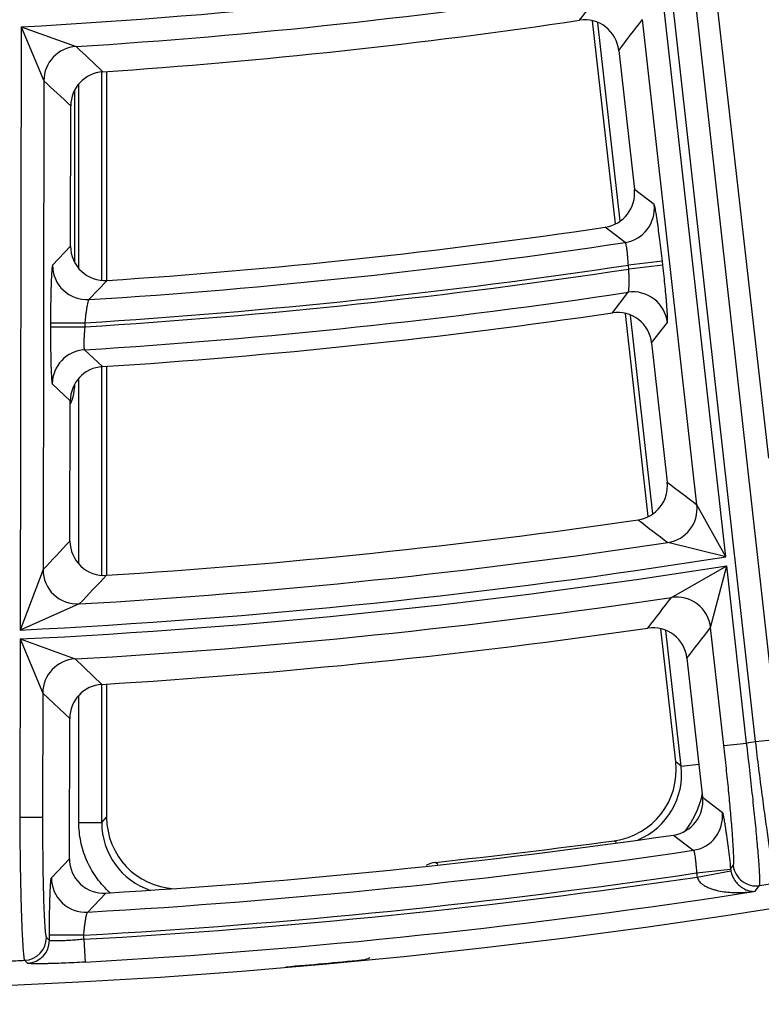
# Model space of a CAD drawing. Units: inches. Extents: x 0 to 17, y 0 to 11.
# Drawn here: x 5 to 5.2, y 6.1 to 6.4 of the extents above; entities that cross this region are included whole.
import ezdxf

# ---------------------------------------------------------------- set-up
doc = ezdxf.new("R2010")
doc.units = ezdxf.units.IN
doc.header["$LTSCALE"] = 0.935
doc.header["$MEASUREMENT"] = 0
doc.layers.get('0').update_dxf_attribs({"linetype": 'CONTINUOUS'})
doc.styles.add('TEXTSTYLE_2', font='arialbd.ttf')
doc.dimstyles.new('DIMSTYLE_1', dxfattribs={"dimtxt": 0.2, "dimasz": 0.1875, "dimexe": 0.125, "dimexo": 0.0625, "dimgap": 0.1, "dimtad": 0, "dimtih": 1, "dimtoh": 1, "dimdec": 1, "dimlfac": 5.7142857143, "dimzin": 4, "dimdsep": 46, "dimtxsty": 'TEXTSTYLE_2', "dimblk": '_FILLED', "dimblk1": '_FILLED', "dimblk2": '_FILLED', "dimcen": 0.09, "dimadec": 0, "dimazin": 0, "dimtp": 0.001, "dimtm": 0.001, "dimtfac": 1, "dimtdec": 1, "dimtofl": 0, "dimtmove": 0, "dimatfit": 3, "dimldrblk": '_FILLED', "dimfxl": 1, "dimtolj": 1, "dimtzin": 4, "dimarcsym": 0})

# ---------------------------------------------------------------- blocks, each defined once
blk = doc.blocks.new('_FILLED')
at = {"color": 0, "linetype": 'BYBLOCK'}
blk.add_solid([(0, 0), (-1, 0.1666666667), (-1, -0.1666666667)], dxfattribs=at)
blk = doc.blocks.new('*D3')
at = {"color": 2, "linetype": 'CONTINUOUS'}
for p, q in [((2.0508620667, 9.582483825), (0.9964916049, 7.0370083563)), ((6.7869963051, 7.3905225943), (5.8140103675, 5.0415267479)), ((1.0443270339, 7.1524932979), (3.0270641104, 6.3312167102)), ((5.8618457966, 5.1570116894), (3.8791087201, 5.9782882771))]:
    blk.add_line(p, q, dxfattribs=at)
at = {"color": 2, "linetype": 'CONTINUOUS', "xscale": 0.1875, "yscale": 0.1875, "zscale": 0.1875}
for p, rotation in [((1.0443270339, 7.1524932979), 157.5), ((5.8618457966, 5.1570116894), 337.5)]:
    blk.add_blockref('_FILLED', p, dxfattribs=dict(at, rotation=rotation))
at = {"color": 2, "linetype": 'CONTINUOUS', "insert": (3.3988113223, 6.2547524937), "char_height": 0.2, "width": 0.6520446097, "attachment_point": 2, "line_spacing_factor": 0.9, "style": 'TEXTSTYLE_2'}
blk.add_mtext('29.8\\P[757]', dxfattribs=at)

msp = doc.modelspace()

# ---------------------------------------------------------------- linework, layer by layer
at = {"color": 9, "linetype": 'CONTINUOUS'}
for p, q in [((5.2002021462, 6.2289379647), (5.1132368351, 7.0041358049)), ((5.1973108985, 6.314852614), (5.119008993, 7.0049813039)), ((5.1932500212, 6.2281580429), (5.1063642488, 7.0026468856)), ((5.1841117854, 6.2846964229), (5.1635444184, 6.4680313442)), ((4.9685916883, 6.4468137649), (4.9682639046, 6.262284658)), ((4.9685916883, 6.4468137649), (4.9853889741, 6.4407927135)), ((4.9685916883, 6.4468137649), (4.9755581699, 6.4303386139)), ((5.1517829199, 6.3873473454), (5.1449695797, 6.4480896417)), ((5.1752901149, 6.3005813953), (5.1586337221, 6.4490543849)), ((4.9932546474, 6.3692301435), (4.9932546474, 6.4330700518)), ((4.97555817, 6.4303387017), (4.9752924663, 6.2807581375)), ((4.9862589116, 6.3729257042), (4.9862589116, 6.4293018139)), ((4.9848969491, 6.4272408115), (4.9848969491, 6.3749513085)), ((5.1622201094, 6.3924187593), (5.1561741444, 6.3970656143)), ((5.1533590577, 6.3808729523), (5.1472838644, 6.3855154349)), ((4.9837084966, 6.3797196544), (4.9782078676, 6.3738640443)), ((5.1647549334, 6.3751139137), (5.1543267459, 6.3739440309)), ((5.1544654599, 6.3727075519), (5.154326746, 6.3739440308)), ((5.1648936473, 6.3738774345), (5.1544654599, 6.3727075518)), ((5.1648936473, 6.3738774345), (5.1647549334, 6.3751139137)), ((4.9948924337, 6.3692301435), (4.9893591163, 6.3633724296)), ((5.1494826556, 6.359340534), (5.1542733852, 6.365603961)), ((4.9775868849, 6.356302041), (4.9775846719, 6.3550561959)), ((4.9775868849, 6.356302041), (4.9880804721, 6.356283401)), ((4.9880804721, 6.3562834012), (4.988078259, 6.3550375557)), ((5.1618221507, 6.2978455866), (5.1550080499, 6.3585946637)), ((5.1614397365, 6.3501287885), (5.1662612218, 6.3563967916)), ((4.9775846719, 6.3550561959), (4.988078259, 6.3550375559)), ((4.9879920927, 6.348023196), (4.9934450995, 6.3428652115)), ((4.9932546474, 6.2790220265), (4.9932546474, 6.3428652115)), ((4.9862589116, 6.2825344565), (4.9862589116, 6.3392663458)), ((4.9781433942, 6.3375680671), (4.9836244625, 6.3324118481)), ((4.9848969491, 6.3364073341), (4.9844601956, 6.3364073341)), ((4.9848969491, 6.3373029223), (4.9848969491, 6.3364073341)), ((5.1841117854, 6.2846964229), (5.1752901135, 6.3005814072)), ((5.1841117854, 6.2846964229), (5.1664248307, 6.2890349499)), ((4.9752924663, 6.2807581482), (4.9682639046, 6.262284658)), ((5.167514106, 6.2722812669), (5.1844173669, 6.2819725083)), ((5.1794979325, 6.2630734386), (5.1844173669, 6.2819725083)), ((5.1905034104, 6.2277222816), (5.1844173669, 6.2819725083)), ((4.9863973945, 6.2702637168), (4.9682639046, 6.262284658)), ((5.1835512855, 6.2269423598), (5.1794979262, 6.2630734946)), ((4.9682590346, 6.2595430627), (4.9681620437, 6.2049410361)), ((4.9682590346, 6.2595430627), (4.9851194869, 6.2534324193)), ((4.9682590346, 6.2595430627), (4.9752253503, 6.2429745022)), ((5.1704825643, 6.2206362596), (5.1658269682, 6.2621418345)), ((4.9851194734, 6.2534324185), (4.9933056369, 6.2456620073)), ((4.9932546474, 6.2033722723), (4.9932546474, 6.2456620073)), ((4.9752253505, 6.2429745915), (4.9751577684, 6.2049286094)), ((4.9752253505, 6.2429745915), (4.9834517943, 6.2352065629)), ((4.9862589116, 6.2033722723), (4.9862589116, 6.2422447893)), ((5.1835512855, 6.2269423598), (5.1905034104, 6.2277222816)), ((5.1932500212, 6.2281580429), (5.2002021462, 6.2289379647)), ((5.1704825643, 6.2206362596), (5.1688220532, 6.2219317211)), ((5.1704825643, 6.2206362596), (5.1758986591, 6.221243772)), ((5.1770361359, 6.2111044469), (5.1830840703, 6.2064400371)), ((4.9751577684, 6.2049286094), (4.9681620437, 6.2049410361)), ((4.9862589116, 6.2033722723), (4.9932546474, 6.2033722723)), ((4.9932546474, 6.2033722723), (4.9947604064, 6.2049860915)), ((5.1681125576, 6.1995493887), (5.1741871763, 6.19488888)), ((5.1507227134, 6.1972785439), (5.1500105501, 6.1978282172)), ((4.9778750282, 6.1864887884), (4.9833755949, 6.1923093201)), ((5.0960890107, 6.1905516742), (5.0953152261, 6.1912107236)), ((5.1856165475, 6.1891561053), (5.1864251719, 6.19021536)), ((5.175190704, 6.1879654734), (5.185616548, 6.1891561059)), ((5.1753756495, 6.1867299505), (5.1856906448, 6.1886525244)), ((5.1931278994, 6.1823460518), (5.1944592209, 6.1840837148)), ((4.9889651348, 6.1759935133), (4.9944952639, 6.1818157701)), ((4.9763311061, 6.1682153529), (4.9772512205, 6.1673363588)), ((4.9772512205, 6.1673363588), (4.9772540626, 6.1689363938)), ((4.9877476498, 6.1689177538), (4.9772540626, 6.1689363938)), ((4.9877454269, 6.167666376), (4.9877476498, 6.1689177539)), ((4.9877454269, 6.167666376), (4.9881374483, 6.1606816327)), ((4.9696659458, 6.1612398581), (4.9705889986, 6.1603610036))]:
    msp.add_line(p, q, dxfattribs=at)
at = {"color": 7, "linetype": 'CONTINUOUS'}
for p, q in [((5.1503584697, 6.3865382759), (5.1433968963, 6.4486021009)), ((5.151399625, 6.4396250794), (5.1561741444, 6.3970656143)), ((4.9947604064, 6.4330700518), (4.9947604064, 6.3692301436)), ((4.9837084966, 6.3797196544), (4.9837846996, 6.4226189254)), ((5.160397745, 6.2970361204), (5.1534355241, 6.3591057183)), ((5.1614397365, 6.3501287885), (5.1662148754, 6.3075638016)), ((4.9947604064, 6.3428652115), (4.9947604064, 6.2790220265)), ((4.9835482613, 6.2895136267), (4.9836244625, 6.3324118481)), ((5.1688220532, 6.2219317211), (5.1642546006, 6.2626514782)), ((5.1722604192, 6.253674585), (5.1770361359, 6.2111044469)), ((4.9947604064, 6.2456620073), (4.9947604064, 6.2049860915)), ((4.9833755949, 6.1923093201), (4.9834517943, 6.2352065629))]:
    msp.add_line(p, q, dxfattribs=at)
for centre, radius, start, end in [((4.8707670013, 8.2519002731), 2.1, 169.3120265678, 157.8034413721), ((4.8707670013, 8.2519002731), 1.8229712808, 273.8626530376, 278.474757028), ((5.1409736942, 6.4384581309), 0.0104909181, 6.3863935868, 98.4893080661), ((4.9942761375, 6.422602298), 0.0104913671, 93.8516827665, 179.9091944446), ((5.1457484678, 6.395893799), 0.0104912299, 278.4154144341, 6.4129620006), ((4.8707670013, 8.2519002731), 1.8867575201, 273.7720816774, 278.4274317961), ((4.9941992322, 6.3796979741), 0.0104906384, 179.8815918605, 273.7887139477), ((4.8707670013, 8.2519002731), 1.9129727604, 273.6768762282, 278.3776811972), ((5.1510137998, 6.3489618273), 0.0104909259, 6.386459325, 98.392166497), ((4.9941158884, 6.3323952384), 0.0104913542, 93.6658088403, 179.9092915615), ((5.1557892061, 6.3063919774), 0.0104912232, 278.3225597749, 6.4130146766), ((4.8707670013, 8.2519002731), 1.9767670322, 273.5944968996, 278.3346298147), ((4.9940390113, 6.2894919711), 0.0104906538, 179.8817270143, 273.6109940221), ((4.8707670013, 8.2519002731), 2.0099770387, 273.4952156112, 278.2827416225), ((5.1618344767, 6.2525076113), 0.0104909335, 6.3865233411, 98.2971629062), ((4.9939432085, 6.2351899708), 0.0104913416, 93.4840524896, 179.9093872951), ((5.1470999537, 6.2194922238), 0.0218588147, 277.6519652826, 6.4077454632), ((5.1666104738, 6.2099326139), 0.0104912165, 278.2315575787, 6.4130665105), ((5.0166147576, 6.2049787098), 0.0218537376, 179.9806471726, 266.7949532467), ((4.8707670013, 8.2519002731), 2.0737788051, 273.4204804434, 278.2436794539), ((4.873601838, 8.2530745008), 2.07375, 276.1374648797, 277.6597107458), ((4.9938663589, 6.1922876885), 0.0104906689, 179.8818584235, 273.4368461619), ((5.0960679679, 6.1842376671), 0.0070135681, 96.1612240415, 121.1526929413), ((4.8738354064, 8.2519002731), 2.1, 274.7990775975, 275.4351853263), ((5.0720734142, 6.1683454351), 0.0070358206, 275.4913738142, 297.7233803825)]:
    msp.add_arc(centre, radius, start, end, dxfattribs=at)
at = {"color": 9, "linetype": 'CONTINUOUS'}
for centre, radius, start, end in [((4.8707670013, 8.2519002731), 1.8077353156, 273.1020475298, 279.3205709437), ((4.8707670013, 8.2519002731), 1.8147310514, 273.6213239589, 278.742986606), ((1.1369574348, 9.5087131732), 5.0381152702, 322.6021550158, 322.7369103106), ((1.1244076278, 9.5365947274), 5.0801462131, 322.4378131619, 322.5718522507), ((4.9860668631, 6.4303058563), 0.0105087752, 93.6986283708, 179.8209197989), ((8.6305407073, 10.2947602955), 5.3047334887, 226.5950106667, 226.7165345208), ((8.6432343754, 10.3305309134), 5.3538162123, 226.7598081191, 226.8805404347), ((5.1517751416, 6.391261755), 0.0105088878, 278.6687730635, 6.3209678227), ((4.8707670013, 8.2519002731), 1.8922477389, 273.593231266, 278.5887962642), ((4.9887172451, 6.3738621874), 0.0105094894, 179.9898764455, 273.5015789955), ((4.8707670013, 8.2519002731), 1.8992434747, 273.5413302126, 278.586444912), ((4.8707670013, 8.2519002731), 1.9004868058, 273.5389436154, 278.5850144272), ((4.8707670013, 8.2519002731), 1.9074825416, 273.5233549043, 278.5474579824), ((5.155819306, 6.3552090343), 0.0105093539, 6.4894435298, 98.4589590775), ((4.988652094, 6.3375351909), 0.0105087822, 93.6008265375, 179.8207525403), ((4.9743284719, 6.3364195073), 0.0105684842, 339.4369075326, 359.9340043467), ((4.974458397, 6.3363790548), 0.0104326315, 332.813806741, 339.3942920007), ((8.6334337251, 10.8046215328), 5.6784799717, 232.367877931, 232.4834133362), ((5.1648451447, 6.2994243982), 0.0105088895, 278.6458392881, 6.3209270837), ((8.6411671324, 10.839594856), 5.7255068705, 232.5202850015, 232.6351660649), ((1.047280928, 9.992859839), 5.4045326983, 316.6187496688, 316.7463271315), ((4.8707670013, 8.2519002731), 1.9850072616, 273.3394749812, 278.5658217561), ((4.8707670013, 8.2519002731), 1.9920029974, 272.805414344, 279.0502921613), ((4.8707670013, 8.2519002731), 1.9947410735, 272.801420376, 279.0466529527), ((4.9858018194, 6.2807561806), 0.0105094635, 179.9892739761, 273.2487438641), ((1.0388797345, 10.020615001), 5.4450004512, 316.4672018705, 316.5941897919), ((4.8707670013, 8.2519002731), 2.0017368093, 273.2748975197, 278.5252250472), ((0.7445946296, 9.6523066658), 5.5665778063, 322.4909183454, 322.6126894392), ((5.169056015, 6.2618857505), 0.0105093477, 6.489069996, 98.4368508765), ((0.7319177157, 9.6803882892), 5.608833224, 322.3418122252, 322.4629918646), ((4.9857340674, 6.2429416372), 0.0105088002, 93.3527950678, 179.8203266639), ((4.8707670013, 8.2519002731), 2.0492749723, 278.976199079, 279.053952183), ((5.1487763579, 6.2181849277), 0.0218439753, 293.172759677, 6.4432461595), ((5.1487663768, 6.2181916316), 0.0288480622, 322.6976860881, 345.9849127755), ((5.1488309619, 6.2181773705), 0.0287819459, 345.9813206871, 348.2881769591), ((5.1726390812, 6.2052830953), 0.0105089027, 278.4712552537, 6.3206161013), ((5.0150976062, 6.2033527486), 0.0218426469, 179.9487865052, 251.4462633573), ((4.8707670013, 8.2519002731), 2.0792690239, 273.2587927856, 278.3909267317), ((5.1933864182, 6.1910072332), 0.0070061738, 186.4897566484, 278.8079638386), ((4.8707670013, 8.2519002731), 2.0862647597, 273.2143641163, 278.3904455142), ((5.1925943515, 6.1899390226), 0.0175151889, 186.4696240745, 190.557169325), ((5.1925933963, 6.1899254299), 0.0070191361, 186.2924766624, 190.4489108635), ((4.988384378, 6.1864868044), 0.0105094596, 179.989183101, 273.167833863), ((4.8707670013, 8.2519002731), 2.0875140454, 273.2123773347, 278.3905190952), ((4.8707670013, 8.2519002731), 2.092998321, 278.8967758632, 279.0412636359), ((4.8707670013, 8.2519002731), 2.0945097812, 273.2123773347, 278.8534440485), ((5.0149954129, 6.2032394361), 0.0286815911, 226.4916789903, 227.7846463339), ((4.9693252834, 6.1682374283), 0.0070058944, 272.787127482, 359.8194614597), ((4.9702453989, 6.1673584291), 0.0070058932, 272.8111785741, 359.8195032536), ((4.8707670013, 8.2519002731), 2.092998321, 272.5638571499, 272.7083647665)]:
    msp.add_arc(centre, radius, start, end, dxfattribs=at)
for points, knots in [([(5.1647549334, 6.3751139137), (5.1646308014, 6.3762203199), (5.1643799794, 6.3783916316), (5.1639936816, 6.381545937), (5.1636685017, 6.3840437821), (5.1634140675, 6.3858938295), (5.1632357814, 6.3871400905), (5.1630660384, 6.3882748119), (5.1629064712, 6.389287494), (5.1627586135, 6.3901688811), (5.1626239274, 6.3909108242), (5.1625178914, 6.3914383316), (5.1624390812, 6.3917851918), (5.1623881953, 6.391988436), (5.1623415674, 6.3921524733), (5.1622994879, 6.392278001), (5.1622623064, 6.3923633885), (5.1622350496, 6.3924072718), (5.1622201094, 6.3924187593)], [0, 0, 0, 0, 0.1907422818, 0.3744663292, 0.5444389619, 0.6222862015, 0.6944044569, 0.7601248674, 0.8188516323, 0.8700390638, 0.9132325988, 0.9480388654, 0.9622063696, 0.9741736446, 0.983919744, 0.9914447755, 0.9967712342, 1, 1, 1, 1]), ([(5.1543267459, 6.3739440309), (5.1543021633, 6.3743892673), (5.1542475513, 6.3752631305), (5.1541460487, 6.3765322011), (5.1540302132, 6.3777043656), (5.153904218, 6.37873608), (5.1537731101, 6.3795884327), (5.1536562189, 6.3801713399), (5.1535590138, 6.3805225781), (5.153494486, 6.3806991133), (5.1534360546, 6.380813803), (5.1533839462, 6.3808667569), (5.1533590577, 6.3808729523)], [0, 0, 0, 0, 0.1899278648, 0.3729116083, 0.5422274919, 0.6915977434, 0.8155201178, 0.9095760289, 0.9444239774, 0.9708875054, 0.9890757579, 1, 1, 1, 1]), ([(4.9782078676, 6.3738640443), (4.9781943342, 6.3738496415), (4.9781721329, 6.3738010901), (4.9781443975, 6.3737088316), (4.9781162946, 6.3735761474), (4.9780879005, 6.3734044901), (4.9780595973, 6.3731933904), (4.9780193187, 6.3728352733), (4.9779717868, 6.3722935064), (4.9779192936, 6.3715344419), (4.97786903, 6.3706356528), (4.9778215485, 6.3696055409), (4.9777773495, 6.3684535557), (4.9777368975, 6.3671903186), (4.9776870243, 6.3653178475), (4.9776378674, 6.3627929008), (4.9775999691, 6.3596080072), (4.9775888811, 6.3574176046), (4.9775868849, 6.356302041)], [0, 0, 0, 0, 0.003370025, 0.0088500174, 0.0165287727, 0.0264253324, 0.0385354953, 0.0528347986, 0.0878762703, 0.1312574688, 0.1825755056, 0.2413711153, 0.3070944973, 0.3791522898, 0.4568846892, 0.6264960622, 0.8097762908, 1, 1, 1, 1]), ([(5.1662612218, 6.3563967916), (5.1662730857, 6.3564122598), (5.1662897225, 6.3564624192), (5.166306898, 6.3565561984), (5.1663198931, 6.3566901076), (5.1663287803, 6.3568626453), (5.1663331239, 6.3570742842), (5.1663327837, 6.3574327794), (5.1663189139, 6.3579739914), (5.1662854295, 6.3587310979), (5.1662339236, 6.3596267503), (5.1661647822, 6.3606526245), (5.1660785697, 6.3617993558), (5.1659760186, 6.3630563684), (5.1658139123, 6.3649192125), (5.1655772375, 6.3674298755), (5.1652546585, 6.370594707), (5.1650178794, 6.3727699151), (5.1648936473, 6.3738774345)], [0, 0, 0, 0, 0.0033314134, 0.0087674677, 0.0163998984, 0.0262484652, 0.0383103672, 0.0525624705, 0.0875138101, 0.1308164595, 0.1820713447, 0.2408239168, 0.3065278143, 0.3785919316, 0.4563519922, 0.6260780792, 0.8095448436, 1, 1, 1, 1]), ([(5.1542733852, 6.365603961), (5.1542978254, 6.3656179684), (5.1543409275, 6.3656841184), (5.1543864287, 6.3658147692), (5.1544296298, 6.3660080928), (5.1544678568, 6.3662601575), (5.1545013794, 6.3665706948), (5.1545411122, 6.3670918014), (5.1545717948, 6.3678639015), (5.1545831554, 6.3689139482), (5.1545695439, 6.3701003732), (5.1545309058, 6.3713804076), (5.1544901989, 6.3722599006), (5.1544654599, 6.3727075518)], [0, 0, 0, 0, 0.0118237541, 0.0311670901, 0.0587164528, 0.0944861038, 0.1382775754, 0.1897354049, 0.3138443253, 0.4625047162, 0.6304731045, 0.8118190935, 1, 1, 1, 1]), ([(4.9893591163, 6.3633724296), (4.989332159, 6.3633603543), (4.9892791972, 6.363297859), (4.9892128878, 6.3631700397), (4.9891395802, 6.3629789248), (4.98906206, 6.3627283827), (4.9889804253, 6.3624190088), (4.9888604001, 6.3618999738), (4.9887111467, 6.361129707), (4.9885391797, 6.3600806287), (4.9883719553, 6.3588947293), (4.9882162647, 6.3576139587), (4.9881234331, 6.3567324873), (4.9880804721, 6.356283401)], [0, 0, 0, 0, 0.012233557, 0.0321197945, 0.060239504, 0.0965558815, 0.140830837, 0.1926783262, 0.3171884821, 0.4656751347, 0.6329335371, 0.8131576458, 1, 1, 1, 1]), ([(4.9775846719, 6.3550561959), (4.9775827045, 6.3539424864), (4.9775859941, 6.3517558313), (4.9776125346, 6.3485764687), (4.9776526934, 6.3460562505), (4.9776959419, 6.3441878497), (4.9777319267, 6.342928332), (4.9777720605, 6.3417806937), (4.9778159166, 6.3407556023), (4.9778630145, 6.3398624953), (4.9779128227, 6.3391097164), (4.9779584585, 6.3385735168), (4.9779975055, 6.3382201032), (4.9780250572, 6.3380126562), (4.978052814, 6.3378447591), (4.9780804146, 6.3377157071), (4.97810767, 6.3376272257), (4.9781298204, 6.337580877), (4.9781433942, 6.3375680671)], [0, 0, 0, 0, 0.1907206307, 0.3744569891, 0.544473851, 0.6223514207, 0.6945010245, 0.7602503148, 0.8190004128, 0.8702044409, 0.913401136, 0.9481918537, 0.9623445095, 0.9742921953, 0.9840137812, 0.9915098191, 0.9968038461, 1, 1, 1, 1]), ([(4.988078259, 6.3550375559), (4.9880356938, 6.3545926364), (4.9879581764, 6.3537181067), (4.9878680872, 6.3524440699), (4.9878065679, 6.3512629118), (4.9877761792, 6.350218896), (4.9877775979, 6.3493523896), (4.9878052984, 6.3487562066), (4.9878481717, 6.3483939708), (4.9878852566, 6.3482106887), (4.9879248493, 6.3480904253), (4.9879687239, 6.3480316023), (4.9879920927, 6.348023196)], [0, 0, 0, 0, 0.1898555462, 0.3729203967, 0.5425023332, 0.6922476668, 0.8164895345, 0.9106227241, 0.9453611341, 0.9716002088, 0.9894506964, 1, 1, 1, 1]), ([(5.1864251719, 6.19021536), (5.1864500721, 6.1902480071), (5.1864850155, 6.1903535814), (5.1865210622, 6.1905509763), (5.1865482933, 6.1908327103), (5.1865668476, 6.1911956303), (5.1865759102, 6.1916406726), (5.1865751149, 6.1923944244), (5.1865458533, 6.1935321444), (5.1864754194, 6.1951236028), (5.1863670543, 6.1970059589), (5.1862217041, 6.1991618495), (5.1860404766, 6.2015714703), (5.1858249497, 6.2042126528), (5.1855770471, 6.2070611782), (5.185299001, 6.2100909538), (5.184883998, 6.2144122763), (5.184309485, 6.2200477757), (5.1838122384, 6.2246162395), (5.1835512855, 6.2269423598)], [0, 0, 0, 0, 0.0033397068, 0.0087841777, 0.0164268865, 0.0262884882, 0.038360195, 0.0526210389, 0.0875985802, 0.1309178012, 0.18219296, 0.2409567891, 0.3066719579, 0.3787408696, 0.4565007352, 0.5392428515, 0.6262144076, 0.8096089247, 1, 1, 1, 1]), ([(5.1944592209, 6.1840837148), (5.1944697953, 6.1841003434), (5.1944879471, 6.1841441682), (5.1945192066, 6.1842654308), (5.194545895, 6.184480749), (5.1945658321, 6.1848124448), (5.1945738939, 6.185242513), (5.1945703579, 6.1857696817), (5.1945547745, 6.1863929986), (5.194527157, 6.187110995), (5.1944712375, 6.1882530087), (5.1943691579, 6.1899029664), (5.1942059898, 6.1921383032), (5.193997505, 6.1946992345), (5.1937455281, 6.1975621981), (5.1934522215, 6.200700842), (5.1931202255, 6.2040863544), (5.1927525313, 6.2076876876), (5.1922093975, 6.2128247799), (5.1914673068, 6.2195247012), (5.1908338385, 6.2249564575), (5.1905034104, 6.2277222816)], [0, 0, 0, 0, 0.0013480286, 0.0032104859, 0.0085645993, 0.0161403987, 0.0259490866, 0.0379776474, 0.0522029904, 0.0685988402, 0.0871288795, 0.1304167145, 0.1816786279, 0.2404457416, 0.3061793349, 0.3782803766, 0.4560844567, 0.5388811175, 0.6259156584, 0.8094537957, 1, 1, 1, 1]), ([(5.1996727797, 6.1849065719), (5.1996586654, 6.1849193433), (5.1996308424, 6.1849560795), (5.199572263, 6.1850633889), (5.1994961964, 6.1852625048), (5.1993994023, 6.1855754242), (5.1992909889, 6.1859867854), (5.1991709664, 6.1864952794), (5.1990400057, 6.1871001516), (5.1988984338, 6.1877999955), (5.1986846859, 6.1889174286), (5.1983963649, 6.1905384686), (5.1980296905, 6.1927421337), (5.1976302482, 6.1952737795), (5.1972017896, 6.1981100655), (5.1967484025, 6.2012247969), (5.1962742909, 6.204589228), (5.1957838506, 6.2081723297), (5.1951020713, 6.2132887112), (5.1942451147, 6.2199699939), (5.1935808232, 6.225394199), (5.1932500212, 6.2281580429)], [0, 0, 0, 0, 0.0013048136, 0.0031206158, 0.0083795809, 0.0158624533, 0.0255825962, 0.0375282266, 0.0516771545, 0.0680038937, 0.0864726971, 0.1296635275, 0.180864244, 0.2396065408, 0.3053502529, 0.3774934023, 0.4553672714, 0.538256371, 0.6254007378, 0.8091892493, 1, 1, 1, 1]), ([(5.1830840703, 6.2064400371), (5.1830989933, 6.2064285264), (5.1831262289, 6.2063846772), (5.1831633814, 6.2062993538), (5.1832054172, 6.2061739785), (5.1832519859, 6.2060101612), (5.183302804, 6.2058072273), (5.1833815179, 6.2054609332), (5.1834874216, 6.204934275), (5.1836219474, 6.2041934966), (5.1837696348, 6.2033134463), (5.1839290161, 6.2023022713), (5.1840985706, 6.2011691929), (5.1842766631, 6.1999246831), (5.1845308485, 6.1980770294), (5.184855765, 6.1955820003), (5.1852417993, 6.192430873), (5.1854924724, 6.1902615407), (5.1856165475, 6.1891561053)], [0, 0, 0, 0, 0.0032327428, 0.0085609742, 0.0160860337, 0.0258311547, 0.0377951943, 0.0519558043, 0.0867472138, 0.129926236, 0.18109713, 0.23980837, 0.3055120421, 0.3776157822, 0.4554519588, 0.6254229076, 0.8091945739, 1, 1, 1, 1]), ([(4.9681620437, 6.2049410361), (4.9681790493, 6.2021576222), (4.9682273893, 6.1966932612), (4.9683253699, 6.1899580632), (4.9684257688, 6.1847973409), (4.9685089703, 6.181181546), (4.9686006094, 6.1777848223), (4.968699814, 6.1746385408), (4.9688056506, 6.1717717621), (4.9689170178, 6.1692109752), (4.9690328107, 6.1669798105), (4.9691364722, 6.1653364366), (4.9692228266, 6.1642019296), (4.9692845707, 6.1634905325), (4.9693464814, 6.1628747196), (4.9694083927, 6.1623559251), (4.9694697279, 6.1619349884), (4.9695306188, 6.1616132166), (4.9695837453, 6.1614068654), (4.9696298535, 6.1612937102), (4.9696533596, 6.1612541131), (4.9696659458, 6.1612398581)], [0, 0, 0, 0, 0.1907978568, 0.3745772936, 0.4617225137, 0.5446155153, 0.6224937128, 0.6946413094, 0.7603895473, 0.8191351842, 0.8703394327, 0.913532812, 0.9320030434, 0.9483300343, 0.9624793696, 0.9744251227, 0.9841442746, 0.991625345, 0.9968820015, 0.9986964999, 1, 1, 1, 1]), ([(4.9751577684, 6.2049286094), (4.9751536166, 6.2025902461), (4.9751605959, 6.1979994346), (4.9752078152, 6.1923407185), (4.9752694313, 6.1880046774), (4.9753254874, 6.1849666124), (4.9753916401, 6.1821126018), (4.9754672343, 6.1794690437), (4.9755515367, 6.177060393), (4.9756436307, 6.1749089341), (4.975742577, 6.1730345419), (4.9758337667, 6.1716541048), (4.9759114548, 6.1707012802), (4.9759677381, 6.1701038421), (4.9760248973, 6.1695867285), (4.9760827614, 6.1691511397), (4.9761408254, 6.16879771), (4.9761991279, 6.1685275274), (4.9762507853, 6.1683542936), (4.9762958379, 6.168259736), (4.9763189731, 6.1682269551), (4.9763311061, 6.1682153529)], [0, 0, 0, 0, 0.1907449847, 0.3744784182, 0.4616038319, 0.5444788422, 0.6223404335, 0.6944723994, 0.760205741, 0.8189373697, 0.8701292465, 0.9133136372, 0.9317817742, 0.9481091426, 0.9622623446, 0.9742169925, 0.9839526494, 0.9914628088, 0.996772127, 0.9986306149, 1, 1, 1, 1]), ([(4.9952492872, 6.1824374124), (4.9938363775, 6.1837785895), (4.9912757146, 6.1867567103), (4.9884179683, 6.1919010928), (4.9866571432, 6.1975158342), (4.9862592131, 6.2014245152), (4.9862589116, 6.2033722723)], [0, 0, 0, 0, 0.2499604267, 0.4999097019, 0.7500827849, 1, 1, 1, 1]), ([(5.1741871763, 6.19488888), (5.1742121499, 6.1948826072), (5.1742644966, 6.194829727), (5.1743235348, 6.1947150264), (5.1743889089, 6.1945386423), (5.1744879873, 6.1941878454), (5.1746079227, 6.1936056376), (5.1747434552, 6.1927542231), (5.1748748488, 6.1917235276), (5.1749967526, 6.1905522928), (5.1751048375, 6.1892839898), (5.1751638455, 6.1884105268), (5.1751906625, 6.1879654674)], [0, 0, 0, 0, 0.0109683018, 0.0291976669, 0.0556838267, 0.0905495622, 0.1846077527, 0.3084995449, 0.4578235582, 0.6271068663, 0.8100770294, 1, 1, 1, 1]), ([(5.1856906584, 6.1886524484), (5.1858306412, 6.1878936718), (5.1862780552, 6.1865933572), (5.1872843768, 6.1850648156), (5.1883063978, 6.1840277288), (5.1895776913, 6.1831131573), (5.1911809653, 6.1824359787), (5.1925097187, 6.1823080051), (5.1931278944, 6.1823460453)], [0, 0, 0, 0, 0.218498125, 0.3826657082, 0.5147641301, 0.6285109809, 0.8246123981, 1, 1, 1, 1]), ([(4.9772540626, 6.1689363938), (4.9772560546, 6.1700515028), (4.9772671408, 6.1722409288), (4.9773050392, 6.1754245018), (4.9773541884, 6.1779484131), (4.9774040714, 6.1798202035), (4.9774445248, 6.1810829083), (4.977488729, 6.1822343193), (4.9775362113, 6.1832638055), (4.977586478, 6.1841619553), (4.9776389655, 6.1849203868), (4.9776864992, 6.1854616448), (4.9777267763, 6.1858193689), (4.9777550777, 6.1860301915), (4.9777834696, 6.1862015801), (4.9778115678, 6.1863340183), (4.9778392924, 6.1864260493), (4.9778614947, 6.1864744673), (4.9778750282, 6.1864887884)], [0, 0, 0, 0, 0.190249525, 0.3735403236, 0.5431852158, 0.6209309124, 0.6929994318, 0.7587251542, 0.8175166823, 0.8688253938, 0.9121945455, 0.9472200992, 0.9615112486, 0.9736122602, 0.983498872, 0.9911677626, 0.9966382842, 1, 1, 1, 1]), ([(5.1753756495, 6.1867299505), (5.1754281466, 6.1865216487), (5.1755762388, 6.186116019), (5.1759081495, 6.1855648684), (5.176323179, 6.1850815693), (5.1769431954, 6.1845200412), (5.1778093258, 6.1839479295), (5.1789185512, 6.1834138215), (5.1800649127, 6.1829947624), (5.1816186221, 6.1825586487), (5.1835956771, 6.1821968545), (5.1859865295, 6.1819803004), (5.1883784848, 6.1819423136), (5.1907620096, 6.1820603188), (5.1923419746, 6.1822352774), (5.1931278994, 6.1823460518)], [0, 0, 0, 0, 0.0332065944, 0.0662232858, 0.0989369242, 0.1313237795, 0.1952833229, 0.2585337584, 0.3212934493, 0.3837120835, 0.5078151154, 0.6313241628, 0.7544463559, 0.8773092477, 1, 1, 1, 1]), ([(4.9877476498, 6.1689177538), (4.9877868727, 6.1693664114), (4.9878721736, 6.1702470095), (4.9880169947, 6.1715265083), (4.9881741361, 6.1727109528), (4.9883370818, 6.1737582983), (4.9884796662, 6.1745269401), (4.9885951561, 6.175044549), (4.9886740244, 6.1753528057), (4.9887492697, 6.1756022951), (4.9888208574, 6.1757924765), (4.9888859156, 6.1759195728), (4.9889383872, 6.1759816515), (4.9889651348, 6.1759935133)], [0, 0, 0, 0, 0.1871245472, 0.3675721764, 0.534992321, 0.6835225275, 0.8079416631, 0.8597012277, 0.9038697034, 0.9400676487, 0.9680678932, 0.9878427923, 1, 1, 1, 1]), ([(4.9877454269, 6.167666376), (4.9870796876, 6.1676032666), (4.9857715663, 6.1674883658), (4.9838672488, 6.1673476273), (4.9821032794, 6.1672441372), (4.9807511912, 6.1671884662), (4.9797886095, 6.1671660463), (4.979172482, 6.1671602694), (4.9786353717, 6.1671645298), (4.9781824481, 6.1671785413), (4.9778172253, 6.1672014767), (4.9775438936, 6.1672331835), (4.9773727022, 6.1672676453), (4.9772856, 6.1673040446), (4.9772583084, 6.1673250621), (4.9772512205, 6.1673363588)], [0, 0, 0, 0, 0.1904142828, 0.3738983569, 0.543700956, 0.6935356289, 0.7591925015, 0.8178553174, 0.8689773811, 0.9121164102, 0.9468956421, 0.9730792752, 0.9905830929, 0.9962026184, 1, 1, 1, 1]), ([(4.9881374483, 6.1606816327), (4.9870236562, 6.1606191106), (4.9848359608, 6.1605052758), (4.9816529881, 6.1603663463), (4.9791278565, 6.1602789897), (4.9772541791, 6.1602295844), (4.9759899902, 6.1602038662), (4.974837223, 6.1601884268), (4.9738067358, 6.1601831568), (4.9729081287, 6.1601878608), (4.9721499227, 6.1602022321), (4.9716091766, 6.1602227869), (4.9712521844, 6.1602453733), (4.9710422938, 6.1602632772), (4.970872068, 6.1602832358), (4.9707408639, 6.1603048497), (4.9706504157, 6.1603280248), (4.9706026442, 6.1603480132), (4.9705889986, 6.1603610036)], [0, 0, 0, 0, 0.1904304277, 0.3739530223, 0.5438641589, 0.6217356984, 0.6939107851, 0.7597120848, 0.8185357794, 0.8698214301, 0.9131073328, 0.947987023, 0.9621817272, 0.9741713348, 0.9839320801, 0.991461964, 0.9967838531, 1, 1, 1, 1])]:
    msp.add_open_spline(points, degree=3, knots=knots, dxfattribs=at)

# ---------------------------------------------------------------- dimensions: what is measured, and where the dimension line sits
at = {"color": 2, "linetype": 'CONTINUOUS'}
dim = msp.add_linear_dim(base=(1.0443270339, 7.1524932979), p1=(6.8109140196, 7.4482650651), p2=(2.0747797813, 9.6402262958), angle=157.5, dimstyle='DIMSTYLE_1', dxfattribs=at)
dim.commit()
dim.dimension.update_dxf_attribs({"geometry": '*D3', "text_midpoint": (3.4530864153, 6.0047524937), "dimtype": 160})

doc.saveas('drawing.dxf')
